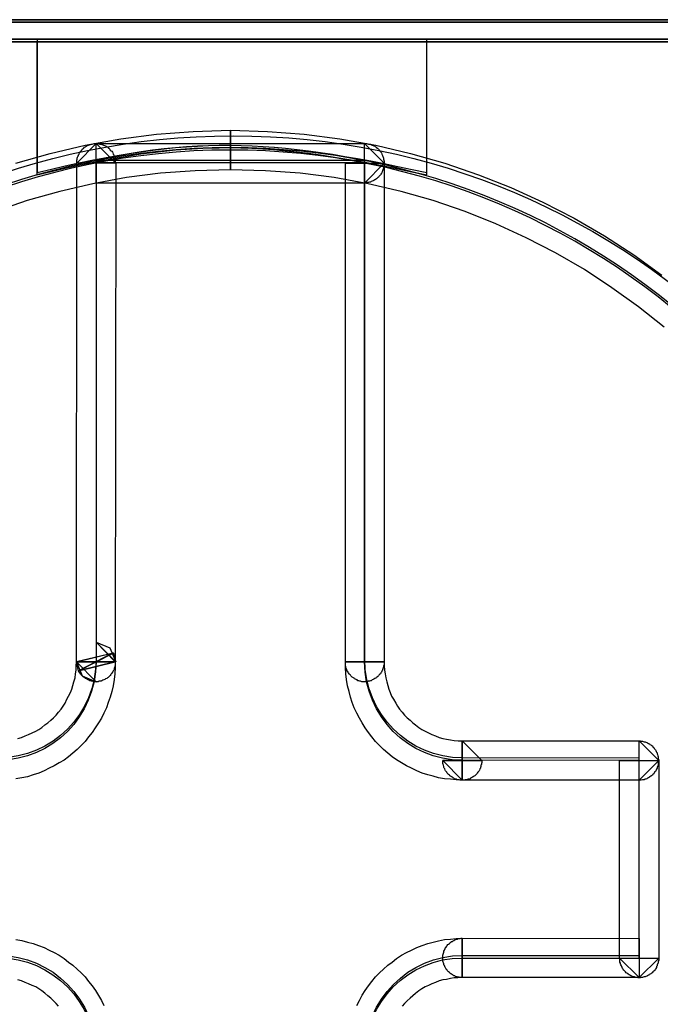
# Model space of a CAD drawing. Units: millimetres. Extents: x 619 to 1375, y 408 to 1412.
# Drawn here: x 1071 to 1075, y 986 to 991 of the extents above; entities that cross this region are included whole.
import ezdxf

# ---------------------------------------------------------------- set-up
doc = ezdxf.new("R2010")
doc.units = ezdxf.units.MM
doc.layers.add('_______1', color=160, linetype='Continuous')

# ---------------------------------------------------------------- blocks, each defined once
blk = doc.blocks.new('A$C32FE07A2')
at = {"color": 7}
for p, q in [((162.0266, 81.9885), (153.0294, 81.9885)), ((153.0294, 81.9885), (162.0266, 81.9885)), ((162.0273, 82.0005), (153.0301, 82.0005)), ((153.0301, 82.0005), (162.0273, 82.0005)), ((156.7095, 81.3924), (156.8927, 81.4166)), ((156.8927, 81.4166), (157.0788, 81.4307)), ((157.0788, 81.4307), (157.269, 81.4359)), ((157.269, 81.4359), (157.269, 81.235)), ((157.269, 81.235), (157.269, 81.4359)), ((157.269, 81.4359), (157.4591, 81.4307)), ((157.4591, 81.4307), (157.6452, 81.4166)), ((157.6452, 81.4166), (157.8284, 81.3924)), ((156.3498, 81.3177), (156.5283, 81.3594)), ((156.4855, 81.2681), (156.5834, 81.3683)), ((156.5227, 81.3494), (156.5283, 81.3518)), ((156.5283, 81.3594), (156.7095, 81.3924)), ((156.5283, 81.3518), (156.5331, 81.3546)), ((156.5331, 81.3546), (156.5372, 81.357)), ((156.5372, 81.357), (156.5407, 81.3583)), ((156.5407, 81.3583), (156.5448, 81.3594)), ((156.5448, 81.3594), (156.5496, 81.3621)), ((156.5496, 81.3621), (156.5558, 81.3635)), ((156.5558, 81.3635), (156.5586, 81.3645)), ((156.5586, 81.3645), (156.5634, 81.3659)), ((156.5634, 81.3659), (156.5682, 81.3673)), ((156.5682, 81.3673), (156.5737, 81.3683)), ((156.5737, 81.3683), (156.5786, 81.3683)), ((156.5786, 81.3683), (156.5834, 81.3683)), ((156.5834, 81.3683), (156.684, 81.2681)), ((156.5834, 81.3683), (156.5896, 81.3683)), ((156.5834, 81.1665), (156.5834, 81.3683)), ((156.5834, 81.3683), (157.9545, 81.3683)), ((156.5896, 81.3683), (156.5937, 81.3683)), ((156.5937, 81.3683), (156.5985, 81.3673)), ((156.5985, 81.3673), (156.6034, 81.3659)), ((156.6034, 81.3659), (156.6089, 81.3645)), ((156.6089, 81.3645), (156.6137, 81.3635)), ((156.6137, 81.3635), (156.6185, 81.3621)), ((156.6185, 81.3621), (156.6213, 81.3594)), ((156.6213, 81.3594), (156.6261, 81.3583)), ((156.6261, 81.3583), (156.6309, 81.357)), ((156.6309, 81.357), (156.6351, 81.3546)), ((156.6351, 81.3546), (156.6399, 81.3518)), ((156.6399, 81.3518), (156.644, 81.3494)), ((157.8284, 81.3924), (158.011, 81.3594)), ((157.9545, 81.3683), (158.0537, 81.2681)), ((157.9545, 81.1665), (157.9545, 81.3683)), ((157.9545, 81.3683), (157.9594, 81.3683)), ((157.9594, 81.3683), (157.9642, 81.3683)), ((157.9642, 81.3683), (157.9697, 81.3673)), ((157.9697, 81.3673), (157.9745, 81.3659)), ((157.9745, 81.3659), (157.9793, 81.3659)), ((157.9793, 81.3659), (157.9848, 81.3645)), ((157.9848, 81.3645), (157.9883, 81.3621)), ((157.9883, 81.3621), (157.9931, 81.3608)), ((157.9931, 81.3608), (157.9972, 81.3583)), ((157.9972, 81.3583), (158.0021, 81.357)), ((158.0021, 81.357), (158.0069, 81.3546)), ((158.0069, 81.3546), (158.0096, 81.3518)), ((158.0096, 81.3518), (158.0145, 81.3494)), ((158.011, 81.3594), (158.1881, 81.3177)), ((156.1748, 81.2681), (156.3498, 81.3177)), ((156.489, 81.2984), (156.4904, 81.3022)), ((156.4904, 81.3022), (156.4931, 81.3074)), ((156.4931, 81.3074), (156.4945, 81.3111)), ((156.4945, 81.3111), (156.4966, 81.3149)), ((156.4966, 81.3149), (156.4993, 81.3215)), ((156.4993, 81.3215), (156.5028, 81.3239)), ((156.5028, 81.3239), (156.5055, 81.3291)), ((156.5055, 81.3291), (156.5083, 81.3315)), ((156.5083, 81.3315), (156.5103, 81.3342)), ((156.5103, 81.3342), (156.5131, 81.339)), ((156.5131, 81.339), (156.5179, 81.3428)), ((156.5179, 81.3428), (156.5207, 81.3456)), ((156.5207, 81.3456), (156.5227, 81.3494)), ((156.644, 81.3494), (156.6475, 81.3456)), ((156.6475, 81.3456), (156.6502, 81.3428)), ((156.6502, 81.3428), (156.6537, 81.339)), ((156.6537, 81.339), (156.6564, 81.3342)), ((156.6564, 81.3342), (156.6599, 81.3315)), ((156.6599, 81.3315), (156.664, 81.3291)), ((156.664, 81.3291), (156.6668, 81.3239)), ((156.6668, 81.3239), (156.6688, 81.3215)), ((156.6688, 81.3215), (156.6716, 81.3149)), ((156.6716, 81.3149), (156.6743, 81.3111)), ((156.6743, 81.3111), (156.6743, 81.3074)), ((156.6743, 81.3074), (156.6764, 81.3022)), ((156.6764, 81.3022), (156.6792, 81.2984)), ((158.0145, 81.3494), (158.0172, 81.3456)), ((158.0172, 81.3456), (158.0221, 81.3428)), ((158.0221, 81.3428), (158.0248, 81.339)), ((158.0248, 81.339), (158.0276, 81.3366)), ((158.0276, 81.3366), (158.031, 81.3315)), ((158.031, 81.3315), (158.0351, 81.3291)), ((158.0351, 81.3291), (158.0372, 81.3239)), ((158.0372, 81.3239), (158.04, 81.3215)), ((158.04, 81.3215), (158.042, 81.3149)), ((158.042, 81.3149), (158.0434, 81.3111)), ((158.0434, 81.3111), (158.0462, 81.3074)), ((158.0462, 81.3074), (158.0475, 81.3022)), ((158.0475, 81.3022), (158.0496, 81.2984)), ((158.1881, 81.3177), (158.3645, 81.2681)), ((156.4842, 78.7239), (156.4855, 81.2681)), ((156.4855, 81.2832), (156.4869, 81.2884)), ((156.4855, 81.2781), (156.4855, 81.2832)), ((156.4855, 81.2732), (156.4855, 81.2781)), ((156.4855, 81.2681), (156.4855, 81.2732)), ((156.684, 81.2681), (156.4855, 81.2681)), ((156.4869, 81.2884), (156.4876, 81.2936)), ((156.4876, 81.2936), (156.489, 81.2984)), ((156.6792, 81.2984), (156.6792, 81.2936)), ((156.6792, 81.2936), (156.6812, 81.2884)), ((156.6812, 81.2884), (156.6812, 81.2832)), ((156.6812, 81.2832), (156.6812, 81.2781)), ((156.6812, 81.2781), (156.6812, 81.2732)), ((156.6812, 81.2732), (156.684, 81.2681)), ((156.684, 81.2681), (156.6812, 78.7239)), ((157.856, 78.7239), (157.856, 81.2681)), ((157.856, 81.2681), (158.0537, 81.2681)), ((158.0537, 81.2681), (157.9545, 81.1665)), ((158.0496, 81.2984), (158.051, 81.2936)), ((158.051, 81.2936), (158.051, 81.2884)), ((158.051, 81.2884), (158.0524, 81.2832)), ((158.0524, 81.2529), (158.051, 81.2478)), ((158.0524, 81.2832), (158.0537, 81.2781)), ((158.0537, 81.2577), (158.0524, 81.2529)), ((158.0537, 81.2781), (158.0537, 81.2732)), ((158.0537, 81.2732), (158.0537, 81.2681)), ((158.0537, 81.2681), (158.0537, 81.2629)), ((158.0537, 81.2681), (158.0537, 78.7239)), ((158.0537, 81.2629), (158.0537, 81.2577)), ((158.3645, 81.2681), (158.5354, 81.2095)), ((156.9127, 81.2171), (156.7391, 81.1944)), ((157.0891, 81.2298), (156.9127, 81.2171)), ((157.269, 81.235), (157.0891, 81.2298)), ((157.4488, 81.2298), (157.269, 81.235)), ((157.6259, 81.2171), (157.4488, 81.2298)), ((157.7995, 81.1944), (157.6259, 81.2171)), ((158.0276, 81.2006), (158.0248, 81.1968)), ((158.031, 81.2043), (158.0276, 81.2006)), ((158.0351, 81.2085), (158.031, 81.2043)), ((158.0372, 81.2123), (158.0351, 81.2085)), ((158.04, 81.2171), (158.0372, 81.2123)), ((158.042, 81.2198), (158.04, 81.2171)), ((158.0434, 81.225), (158.042, 81.2198)), ((158.0462, 81.2298), (158.0434, 81.225)), ((158.0475, 81.2336), (158.0462, 81.2298)), ((158.0496, 81.2388), (158.0475, 81.2336)), ((158.051, 81.2426), (158.0496, 81.2388)), ((158.051, 81.2478), (158.051, 81.2426)), ((158.5354, 81.2095), (158.7014, 81.1434)), ((156.5668, 81.1637), (156.3987, 81.123)), ((156.7391, 81.1944), (156.5668, 81.1637)), ((157.9545, 81.1665), (156.5834, 81.1665)), ((157.9718, 81.1637), (157.7995, 81.1944)), ((157.9594, 81.1665), (157.9545, 81.1665)), ((157.9642, 81.1689), (157.9594, 81.1665)), ((157.9697, 81.1689), (157.9642, 81.1689)), ((157.9745, 81.1689), (157.9697, 81.1689)), ((158.1406, 81.123), (157.9718, 81.1637)), ((157.9793, 81.1716), (157.9745, 81.1689)), ((157.9848, 81.1716), (157.9793, 81.1716)), ((157.9883, 81.174), (157.9848, 81.1716)), ((157.9931, 81.1764), (157.9883, 81.174)), ((157.9972, 81.1778), (157.9931, 81.1764)), ((158.0021, 81.1802), (157.9972, 81.1778)), ((158.0069, 81.183), (158.0021, 81.1802)), ((158.0096, 81.1854), (158.0069, 81.183)), ((158.0145, 81.1878), (158.0096, 81.1854)), ((158.0172, 81.1906), (158.0145, 81.1878)), ((158.0221, 81.1944), (158.0172, 81.1906)), ((158.0248, 81.1968), (158.0221, 81.1944)), ((156.3987, 81.123), (156.2327, 81.0776)), ((158.3039, 81.0776), (158.1406, 81.123)), ((158.7014, 81.1434), (158.8647, 81.07)), ((156.2327, 81.0776), (156.0714, 81.0214)), ((158.4672, 81.0214), (158.3039, 81.0776)), ((158.8647, 81.07), (159.0246, 80.9873)), ((158.6236, 80.958), (158.4672, 81.0214)), ((158.7793, 80.8881), (158.6236, 80.958)), ((159.0246, 80.9873), (159.1782, 80.897)), ((158.9288, 80.8106), (158.7793, 80.8881)), ((159.1782, 80.897), (159.3277, 80.8006)), ((159.0763, 80.7255), (158.9288, 80.8106)), ((159.3277, 80.8006), (159.4711, 80.6962)), ((159.2168, 80.6328), (159.0763, 80.7255)), ((159.3525, 80.536), (159.2168, 80.6328)), ((159.4835, 80.432), (159.3525, 80.536)), ((156.6812, 78.7239), (156.5834, 78.8231)), ((156.5834, 78.8231), (156.684, 78.7239)), ((156.684, 78.7239), (156.5834, 78.8231)), ((156.5834, 78.8231), (156.6537, 78.7952)), ((156.6537, 78.7952), (156.684, 78.7239)), ((156.4842, 78.7239), (156.6716, 78.7687)), ((156.6716, 78.7673), (156.4842, 78.7239)), ((156.6716, 78.7687), (156.4945, 78.6784)), ((156.4945, 78.6784), (156.6716, 78.7673)), ((156.684, 78.7239), (156.6716, 78.7673)), ((156.6716, 78.7673), (156.6743, 78.7635)), ((156.6743, 78.7635), (156.6764, 78.7583)), ((156.6764, 78.7583), (156.6792, 78.7532)), ((156.6792, 78.7532), (156.6792, 78.7494)), ((156.6792, 78.7494), (156.6792, 78.7445)), ((156.6792, 78.7445), (156.6812, 78.7394)), ((156.6812, 78.7394), (156.6812, 78.7342)), ((156.4814, 78.6808), (156.4828, 78.7025)), ((156.4828, 78.7025), (156.4842, 78.7239)), ((156.4842, 78.7239), (156.6812, 78.7239)), ((156.4945, 78.6784), (156.4842, 78.7239)), ((156.4842, 78.7239), (156.5131, 78.6529)), ((156.5834, 78.6222), (156.4842, 78.7239)), ((156.4842, 78.7239), (156.5834, 78.6222)), ((156.5834, 78.6222), (156.4842, 78.7239)), ((156.4842, 78.7239), (156.4842, 78.7239)), ((156.4842, 78.7239), (156.5834, 78.7239)), ((156.6812, 78.7239), (156.4842, 78.7239)), ((156.4945, 78.6784), (156.6812, 78.7239)), ((156.6812, 78.7239), (156.4945, 78.6784)), ((156.5834, 78.7239), (156.6812, 78.7239)), ((156.6764, 78.6874), (156.6743, 78.6808)), ((156.6792, 78.696), (156.6764, 78.6911)), ((156.6764, 78.6911), (156.6764, 78.6874)), ((156.6812, 78.7049), (156.6792, 78.6998)), ((156.6792, 78.6998), (156.6792, 78.696)), ((156.6812, 78.6922), (156.6792, 78.6629)), ((156.6812, 78.7342), (156.6812, 78.729)), ((156.6812, 78.729), (156.6812, 78.7239)), ((156.6812, 78.7239), (156.6812, 78.6922)), ((156.6812, 78.7239), (156.6812, 78.7239)), ((156.6812, 78.7239), (156.6812, 78.7191)), ((156.6812, 78.7191), (156.6812, 78.7139)), ((156.6812, 78.7139), (156.6812, 78.7101)), ((156.6812, 78.7101), (156.6812, 78.7049)), ((158.0537, 78.7239), (157.856, 78.7239)), ((157.856, 78.7239), (158.0537, 78.7239)), ((157.856, 78.7191), (157.856, 78.7239)), ((157.856, 78.6922), (157.856, 78.7239)), ((157.856, 78.7239), (158.0537, 78.7239)), ((157.856, 78.7125), (157.856, 78.7191)), ((157.856, 78.7073), (157.856, 78.7125)), ((157.856, 78.7025), (157.856, 78.7073)), ((157.8588, 78.6974), (157.856, 78.7025)), ((157.8588, 78.6629), (157.856, 78.6922)), ((157.8588, 78.6936), (157.8588, 78.6974)), ((157.8615, 78.6884), (157.8588, 78.6936)), ((157.8636, 78.6832), (157.8615, 78.6884)), ((158.0475, 78.6884), (158.0462, 78.6832)), ((158.0496, 78.6936), (158.0475, 78.6884)), ((158.051, 78.6974), (158.0496, 78.6936)), ((158.0524, 78.7073), (158.051, 78.7025)), ((158.051, 78.7025), (158.051, 78.6974)), ((158.0537, 78.7125), (158.0524, 78.7073)), ((158.0537, 78.7239), (158.0537, 78.7191)), ((158.0537, 78.7239), (158.0537, 78.7025)), ((158.0537, 78.7191), (158.0537, 78.7125)), ((158.0537, 78.7025), (158.0551, 78.6808)), ((156.4704, 78.6222), (156.4766, 78.6426)), ((156.4766, 78.6426), (156.4793, 78.6629)), ((156.4793, 78.6629), (156.4814, 78.6808)), ((156.4966, 78.6732), (156.4945, 78.6784)), ((156.4993, 78.6681), (156.4966, 78.6732)), ((156.5028, 78.6657), (156.4993, 78.6681)), ((156.5055, 78.6605), (156.5028, 78.6657)), ((156.5083, 78.6567), (156.5055, 78.6605)), ((156.5131, 78.6529), (156.5083, 78.6567)), ((156.5131, 78.6529), (156.5834, 78.6222)), ((156.5159, 78.6502), (156.5131, 78.6529)), ((156.5179, 78.6464), (156.5159, 78.6502)), ((156.5227, 78.644), (156.5179, 78.6464)), ((156.5269, 78.6415), (156.5227, 78.644)), ((156.5303, 78.6388), (156.5269, 78.6415)), ((156.5345, 78.6364), (156.5303, 78.6388)), ((156.5393, 78.634), (156.5345, 78.6364)), ((156.6309, 78.6364), (156.6289, 78.634)), ((156.6378, 78.6388), (156.6309, 78.6364)), ((156.6413, 78.6415), (156.6378, 78.6388)), ((156.6454, 78.644), (156.6413, 78.6415)), ((156.6488, 78.6477), (156.6454, 78.644)), ((156.6523, 78.6502), (156.6488, 78.6477)), ((156.655, 78.6543), (156.6523, 78.6502)), ((156.6592, 78.6581), (156.655, 78.6543)), ((156.6612, 78.6629), (156.6592, 78.6581)), ((156.664, 78.6657), (156.6612, 78.6629)), ((156.6668, 78.6708), (156.664, 78.6657)), ((156.6688, 78.6732), (156.6668, 78.6708)), ((156.6716, 78.6784), (156.6688, 78.6732)), ((156.6743, 78.6808), (156.6716, 78.6784)), ((156.6792, 78.6629), (156.6764, 78.6326)), ((157.8615, 78.6326), (157.8588, 78.6629)), ((157.8636, 78.6784), (157.8636, 78.6832)), ((157.8663, 78.6756), (157.8636, 78.6784)), ((157.8698, 78.6708), (157.8663, 78.6756)), ((157.8725, 78.6681), (157.8698, 78.6708)), ((157.8753, 78.6629), (157.8725, 78.6681)), ((157.8774, 78.6591), (157.8753, 78.6629)), ((157.8815, 78.6553), (157.8774, 78.6591)), ((157.8836, 78.6515), (157.8815, 78.6553)), ((157.8877, 78.6491), (157.8836, 78.6515)), ((157.8911, 78.6453), (157.8877, 78.6491)), ((157.8967, 78.6426), (157.8911, 78.6453)), ((157.8987, 78.6402), (157.8967, 78.6426)), ((157.9042, 78.6378), (157.8987, 78.6402)), ((157.9063, 78.635), (157.9042, 78.6378)), ((158.0069, 78.6378), (158.0021, 78.635)), ((158.0096, 78.6402), (158.0069, 78.6378)), ((158.0145, 78.6426), (158.0096, 78.6402)), ((158.0172, 78.6453), (158.0145, 78.6426)), ((158.0221, 78.6491), (158.0172, 78.6453)), ((158.0248, 78.6515), (158.0221, 78.6491)), ((158.0276, 78.6553), (158.0248, 78.6515)), ((158.031, 78.6591), (158.0276, 78.6553)), ((158.0351, 78.6629), (158.031, 78.6591)), ((158.0372, 78.6681), (158.0351, 78.6629)), ((158.04, 78.6708), (158.0372, 78.6681)), ((158.042, 78.6756), (158.04, 78.6708)), ((158.0434, 78.6784), (158.042, 78.6756)), ((158.0462, 78.6832), (158.0434, 78.6784)), ((158.0551, 78.6808), (158.0599, 78.6629)), ((158.0599, 78.6629), (158.0627, 78.6415)), ((158.0627, 78.6415), (158.0675, 78.6222)), ((156.46, 78.5844), (156.4656, 78.6033)), ((156.4656, 78.6033), (156.4704, 78.6222)), ((156.5434, 78.6312), (156.5393, 78.634)), ((156.5469, 78.6302), (156.5434, 78.6312)), ((156.5517, 78.6274), (156.5469, 78.6302)), ((156.5558, 78.6274), (156.5517, 78.6274)), ((156.5606, 78.625), (156.5558, 78.6274)), ((156.5662, 78.625), (156.5606, 78.625)), ((156.571, 78.6222), (156.5662, 78.625)), ((156.5758, 78.6222), (156.571, 78.6222)), ((156.5806, 78.6222), (156.5758, 78.6222)), ((156.5861, 78.6222), (156.5806, 78.6222)), ((156.5896, 78.6222), (156.5861, 78.6222)), ((156.5951, 78.6222), (156.5896, 78.6222)), ((156.5999, 78.625), (156.5951, 78.6222)), ((156.6034, 78.625), (156.5999, 78.625)), ((156.6089, 78.625), (156.6034, 78.625)), ((156.6137, 78.6274), (156.6089, 78.625)), ((156.6185, 78.6302), (156.6137, 78.6274)), ((156.624, 78.6312), (156.6185, 78.6302)), ((156.6289, 78.634), (156.624, 78.6312)), ((156.6716, 78.6019), (156.664, 78.5716)), ((156.6764, 78.6326), (156.6716, 78.6019)), ((157.8663, 78.6019), (157.8615, 78.6326)), ((157.8753, 78.5716), (157.8663, 78.6019)), ((157.9118, 78.6326), (157.9063, 78.635)), ((157.9166, 78.6312), (157.9118, 78.6326)), ((157.9194, 78.6274), (157.9166, 78.6312)), ((157.9256, 78.6274), (157.9194, 78.6274)), ((157.9304, 78.625), (157.9256, 78.6274)), ((157.9339, 78.625), (157.9304, 78.625)), ((157.9394, 78.6222), (157.9339, 78.625)), ((157.9442, 78.6222), (157.9394, 78.6222)), ((157.949, 78.6222), (157.9442, 78.6222)), ((157.9545, 78.6222), (157.949, 78.6222)), ((157.9594, 78.6222), (157.9545, 78.6222)), ((157.9642, 78.6222), (157.9594, 78.6222)), ((157.9697, 78.6222), (157.9642, 78.6222)), ((157.9745, 78.625), (157.9697, 78.6222)), ((157.9793, 78.625), (157.9745, 78.625)), ((157.9848, 78.6274), (157.9793, 78.625)), ((157.9883, 78.6274), (157.9848, 78.6274)), ((157.9931, 78.6312), (157.9883, 78.6274)), ((157.9972, 78.6326), (157.9931, 78.6312)), ((158.0021, 78.635), (157.9972, 78.6326)), ((158.0675, 78.6222), (158.0724, 78.6033)), ((158.0724, 78.6033), (158.0779, 78.5844)), ((156.4352, 78.5323), (156.4435, 78.5485)), ((156.4435, 78.5485), (156.4525, 78.5664)), ((156.4525, 78.5664), (156.46, 78.5844)), ((156.655, 78.5437), (156.6461, 78.5158)), ((156.664, 78.5716), (156.655, 78.5437)), ((157.8829, 78.5437), (157.8753, 78.5716)), ((157.8911, 78.5158), (157.8829, 78.5437)), ((158.0779, 78.5844), (158.0854, 78.5664)), ((158.0854, 78.5664), (158.0923, 78.5485)), ((158.0923, 78.5485), (158.1013, 78.5323)), ((156.4049, 78.4827), (156.4153, 78.4979)), ((156.4153, 78.4979), (156.4263, 78.513)), ((156.4263, 78.513), (156.4352, 78.5323)), ((156.6364, 78.4889), (156.624, 78.4624)), ((156.6461, 78.5158), (156.6364, 78.4889)), ((157.9015, 78.4889), (157.8911, 78.5158)), ((157.9139, 78.4624), (157.9015, 78.4889)), ((158.1013, 78.5323), (158.113, 78.513)), ((158.113, 78.513), (158.1226, 78.4979)), ((158.1226, 78.4979), (158.133, 78.4827)), ((156.3519, 78.4255), (156.367, 78.4383)), ((156.367, 78.4383), (156.3794, 78.4521)), ((156.3794, 78.4521), (156.3925, 78.4672)), ((156.3925, 78.4672), (156.4049, 78.4827)), ((156.6109, 78.4355), (156.5958, 78.4114)), ((156.624, 78.4624), (156.6109, 78.4355)), ((157.9277, 78.4355), (157.9139, 78.4624)), ((157.9414, 78.4114), (157.9277, 78.4355)), ((158.133, 78.4827), (158.1454, 78.4672)), ((158.1454, 78.4672), (158.1571, 78.4521)), ((158.1571, 78.4521), (158.1709, 78.4383)), ((158.1709, 78.4383), (158.186, 78.4255)), ((156.2919, 78.3783), (156.3071, 78.3887)), ((156.3071, 78.3887), (156.3229, 78.4014)), ((156.3229, 78.4014), (156.3381, 78.4128)), ((156.3381, 78.4128), (156.3519, 78.4255)), ((156.5786, 78.3859), (156.5634, 78.3632)), ((156.5958, 78.4114), (156.5786, 78.3859)), ((157.9566, 78.3859), (157.9414, 78.4114)), ((157.9745, 78.3632), (157.9566, 78.3859)), ((158.186, 78.4255), (158.1998, 78.4128)), ((158.1998, 78.4128), (158.2136, 78.4014)), ((158.2136, 78.4014), (158.2308, 78.3887)), ((158.2308, 78.3887), (158.246, 78.3783)), ((156.1837, 78.3325), (156.2037, 78.3377)), ((156.2037, 78.3377), (156.221, 78.3453)), ((156.221, 78.3453), (156.2389, 78.3528)), ((156.2389, 78.3528), (156.2568, 78.3608)), ((156.2568, 78.3608), (156.2754, 78.3694)), ((156.2754, 78.3694), (156.2919, 78.3783)), ((156.5455, 78.3401), (156.5283, 78.3174)), ((156.5634, 78.3632), (156.5455, 78.3401)), ((157.9917, 78.3401), (157.9745, 78.3632)), ((158.0096, 78.3174), (157.9917, 78.3401)), ((158.246, 78.3783), (158.2625, 78.3694)), ((158.2625, 78.3694), (158.2811, 78.3608)), ((158.2811, 78.3608), (158.2977, 78.3528)), ((158.2977, 78.3528), (158.3156, 78.3453)), ((158.3156, 78.3453), (158.3342, 78.3377)), ((158.3342, 78.3377), (158.3528, 78.3325)), ((156.5083, 78.297), (156.4869, 78.2767)), ((156.5283, 78.3174), (156.5083, 78.297)), ((158.031, 78.297), (158.0096, 78.3174)), ((158.051, 78.2767), (158.031, 78.297)), ((158.3528, 78.3325), (158.3721, 78.3287)), ((158.3721, 78.3287), (158.3921, 78.3249)), ((158.3921, 78.3249), (158.412, 78.3225)), ((158.412, 78.3225), (158.432, 78.3211)), ((158.432, 78.3211), (158.4527, 78.3211)), ((158.4527, 78.3211), (158.5533, 78.2195)), ((158.4527, 78.3201), (158.4527, 78.1193)), ((158.5533, 78.2195), (158.4527, 78.3201)), ((158.4527, 78.1193), (158.4527, 78.3201)), ((158.4527, 78.3201), (159.3553, 78.3201)), ((159.3553, 78.3201), (159.4559, 78.2195)), ((159.3553, 78.1193), (159.3553, 78.3201)), ((159.3553, 78.3201), (159.3601, 78.3201)), ((159.3601, 78.3201), (159.3656, 78.3187)), ((159.3656, 78.3187), (159.3718, 78.3187)), ((159.3718, 78.3187), (159.3753, 78.3174)), ((159.3753, 78.3174), (159.3808, 78.316)), ((159.3808, 78.316), (159.3856, 78.3149)), ((159.3856, 78.3149), (159.3891, 78.3136)), ((159.3891, 78.3136), (159.3946, 78.3122)), ((159.3946, 78.3122), (159.398, 78.3098)), ((159.398, 78.3098), (159.4028, 78.3074)), ((159.4028, 78.3074), (159.4084, 78.3046)), ((159.4084, 78.3046), (159.4104, 78.3022)), ((159.4104, 78.3022), (159.4159, 78.2994)), ((159.4159, 78.2994), (159.418, 78.297)), ((159.418, 78.297), (159.4235, 78.2946)), ((159.4235, 78.2946), (159.4256, 78.2895)), ((159.4256, 78.2895), (159.4297, 78.287)), ((159.4297, 78.287), (159.4318, 78.2819)), ((156.4428, 78.2385), (156.4201, 78.2223)), ((156.4656, 78.2578), (156.4428, 78.2385)), ((156.4869, 78.2767), (156.4656, 78.2578)), ((158.0724, 78.2578), (158.051, 78.2767)), ((158.0951, 78.2385), (158.0724, 78.2578)), ((158.1178, 78.2233), (158.0951, 78.2385)), ((159.4318, 78.2819), (159.4345, 78.2795)), ((159.4345, 78.2795), (159.4387, 78.2753)), ((159.4387, 78.2753), (159.4407, 78.2705)), ((159.4407, 78.2705), (159.4421, 78.2667)), ((159.4421, 78.2667), (159.4449, 78.2629)), ((159.4449, 78.2629), (159.4469, 78.2588)), ((159.4469, 78.2588), (159.4483, 78.254)), ((159.4483, 78.254), (159.4497, 78.2502)), ((159.4497, 78.2502), (159.4511, 78.2436)), ((159.4511, 78.2436), (159.4531, 78.2385)), ((159.4531, 78.2385), (159.4531, 78.2336)), ((156.3698, 78.193), (156.3443, 78.1802)), ((156.3946, 78.2081), (156.3698, 78.193)), ((156.4201, 78.2223), (156.3946, 78.2081)), ((158.1433, 78.2081), (158.1178, 78.2233)), ((158.1681, 78.193), (158.1433, 78.2081)), ((158.1943, 78.1802), (158.1681, 78.193)), ((158.5533, 78.2195), (158.3528, 78.2195)), ((158.3528, 78.2195), (158.4527, 78.1193)), ((158.4527, 78.1193), (158.3528, 78.2195)), ((158.3528, 78.2195), (158.3528, 78.2195)), ((158.3528, 78.2195), (158.4527, 78.2195)), ((158.3528, 78.2195), (158.5533, 78.2195)), ((158.3528, 78.2143), (158.3528, 78.2195)), ((158.3542, 78.2095), (158.3528, 78.2143)), ((158.3542, 78.2044), (158.3542, 78.2095)), ((158.3555, 78.1992), (158.3542, 78.2044)), ((158.3569, 78.1954), (158.3555, 78.1992)), ((158.3583, 78.1902), (158.3569, 78.1954)), ((158.359, 78.1851), (158.3583, 78.1902)), ((158.3604, 78.1802), (158.359, 78.1851)), ((158.4527, 78.2195), (158.5533, 78.2195)), ((158.5478, 78.1902), (158.5457, 78.1851)), ((158.5457, 78.1851), (158.5457, 78.1802)), ((158.5505, 78.1992), (158.5478, 78.1954)), ((158.5478, 78.1954), (158.5478, 78.1902)), ((158.5533, 78.2095), (158.5505, 78.2044)), ((158.5505, 78.2044), (158.5505, 78.1992)), ((158.5533, 78.2195), (158.5533, 78.2195)), ((158.5533, 78.2195), (158.5533, 78.2143)), ((158.5533, 78.2143), (158.5533, 78.2095)), ((159.2547, 77.2118), (159.2547, 78.2195)), ((159.2547, 78.2195), (159.4559, 78.2195)), ((159.4559, 78.2195), (159.3553, 78.1193)), ((159.4483, 78.1851), (159.4469, 78.1802)), ((159.4497, 78.1902), (159.4483, 78.1851)), ((159.4511, 78.193), (159.4497, 78.1902)), ((159.4531, 78.1992), (159.4511, 78.193)), ((159.4531, 78.2336), (159.4531, 78.2309)), ((159.4531, 78.2309), (159.4559, 78.2233)), ((159.4559, 78.2143), (159.4531, 78.2095)), ((159.4531, 78.2095), (159.4531, 78.2044)), ((159.4531, 78.2044), (159.4531, 78.1992)), ((159.4559, 78.2233), (159.4559, 78.2195)), ((159.4559, 78.2195), (159.4559, 78.2143)), ((159.4559, 78.2195), (159.4559, 77.2118)), ((156.234, 78.1368), (156.2051, 78.132)), ((156.263, 78.1472), (156.234, 78.1368)), ((156.2919, 78.1561), (156.263, 78.1472)), ((156.3181, 78.1675), (156.2919, 78.1561)), ((156.3443, 78.1802), (156.3181, 78.1675)), ((158.2212, 78.1675), (158.1943, 78.1802)), ((158.2474, 78.1561), (158.2212, 78.1675)), ((158.2763, 78.1472), (158.2474, 78.1561)), ((158.3039, 78.1396), (158.2763, 78.1472)), ((158.3314, 78.132), (158.3039, 78.1396)), ((158.3631, 78.1775), (158.3604, 78.1802)), ((158.3659, 78.1713), (158.3631, 78.1775)), ((158.3679, 78.1675), (158.3659, 78.1713)), ((158.3707, 78.1637), (158.3679, 78.1675)), ((158.3735, 78.1599), (158.3707, 78.1637)), ((158.3755, 78.1561), (158.3735, 78.1599)), ((158.3797, 78.1523), (158.3755, 78.1561)), ((158.3817, 78.1485), (158.3797, 78.1523)), ((158.3872, 78.1458), (158.3817, 78.1485)), ((158.3893, 78.142), (158.3872, 78.1458)), ((158.3921, 78.1396), (158.3893, 78.142)), ((158.3969, 78.1368), (158.3921, 78.1396)), ((158.4024, 78.1344), (158.3969, 78.1368)), ((158.4058, 78.132), (158.4024, 78.1344)), ((158.5051, 78.1344), (158.5002, 78.132)), ((158.5078, 78.1368), (158.5051, 78.1344)), ((158.5126, 78.1396), (158.5078, 78.1368)), ((158.5168, 78.142), (158.5126, 78.1396)), ((158.5202, 78.1458), (158.5168, 78.142)), ((158.523, 78.1485), (158.5202, 78.1458)), ((158.5264, 78.1523), (158.523, 78.1485)), ((158.5292, 78.1561), (158.5264, 78.1523)), ((158.5326, 78.1599), (158.5292, 78.1561)), ((158.5354, 78.1637), (158.5326, 78.1599)), ((158.5381, 78.1675), (158.5354, 78.1637)), ((158.5402, 78.1713), (158.5381, 78.1675)), ((158.543, 78.1775), (158.5402, 78.1713)), ((158.5457, 78.1802), (158.543, 78.1775)), ((159.4084, 78.1344), (159.4028, 78.132)), ((159.4104, 78.1368), (159.4084, 78.1344)), ((159.4159, 78.1396), (159.4104, 78.1368)), ((159.418, 78.142), (159.4159, 78.1396)), ((159.4235, 78.1458), (159.418, 78.142)), ((159.4256, 78.1485), (159.4235, 78.1458)), ((159.4297, 78.1523), (159.4256, 78.1485)), ((159.4318, 78.1561), (159.4297, 78.1523)), ((159.4345, 78.1599), (159.4318, 78.1561)), ((159.4387, 78.1637), (159.4345, 78.1599)), ((159.4407, 78.1675), (159.4387, 78.1637)), ((159.4421, 78.1713), (159.4407, 78.1675)), ((159.4449, 78.1751), (159.4421, 78.1713)), ((159.4469, 78.1802), (159.4449, 78.1751)), ((156.2051, 78.132), (156.1748, 78.1268)), ((158.3617, 78.1268), (158.3314, 78.132)), ((158.3921, 78.1244), (158.3617, 78.1268)), ((158.4224, 78.1217), (158.3921, 78.1244)), ((158.4093, 78.1293), (158.4058, 78.132)), ((158.4134, 78.1268), (158.4093, 78.1293)), ((158.4182, 78.1244), (158.4134, 78.1268)), ((158.4238, 78.1244), (158.4182, 78.1244)), ((158.4527, 78.1193), (158.4224, 78.1217)), ((158.4272, 78.1217), (158.4238, 78.1244)), ((158.432, 78.1217), (158.4272, 78.1217)), ((158.4375, 78.1217), (158.432, 78.1217)), ((158.4424, 78.1193), (158.4375, 78.1217)), ((158.4472, 78.1193), (158.4424, 78.1193)), ((158.4527, 78.1193), (158.4472, 78.1193)), ((158.4589, 78.1193), (158.4527, 78.1193)), ((159.3553, 78.1193), (158.4527, 78.1193)), ((158.4623, 78.1193), (158.4589, 78.1193)), ((158.4672, 78.1217), (158.4623, 78.1193)), ((158.4727, 78.1217), (158.4672, 78.1217)), ((158.4775, 78.1217), (158.4727, 78.1217)), ((158.4823, 78.1244), (158.4775, 78.1217)), ((158.4878, 78.1244), (158.4823, 78.1244)), ((158.4927, 78.1268), (158.4878, 78.1244)), ((158.4954, 78.1293), (158.4927, 78.1268)), ((158.5002, 78.132), (158.4954, 78.1293)), ((159.3601, 78.1193), (159.3553, 78.1193)), ((159.3656, 78.1193), (159.3601, 78.1193)), ((159.3718, 78.1217), (159.3656, 78.1193)), ((159.3753, 78.1217), (159.3718, 78.1217)), ((159.3808, 78.1217), (159.3753, 78.1217)), ((159.3856, 78.1244), (159.3808, 78.1217)), ((159.3891, 78.1244), (159.3856, 78.1244)), ((159.3946, 78.1268), (159.3891, 78.1244)), ((159.398, 78.1293), (159.3946, 78.1268)), ((159.4028, 78.132), (159.398, 78.1293)), ((156.1748, 77.3059), (156.2051, 77.3007)), ((156.2051, 77.3007), (156.234, 77.2931)), ((156.234, 77.2931), (156.263, 77.2856)), ((156.263, 77.2856), (156.2892, 77.2766)), ((158.2487, 77.2766), (158.2763, 77.2856)), ((158.2763, 77.2856), (158.3039, 77.2931)), ((158.3039, 77.2931), (158.3314, 77.2997)), ((158.3314, 77.2997), (158.3617, 77.3059)), ((158.3617, 77.3059), (158.3921, 77.3083)), ((158.3755, 77.2766), (158.3797, 77.2804)), ((158.3797, 77.2804), (158.3817, 77.2831)), ((158.3817, 77.2831), (158.3872, 77.2869)), ((158.3872, 77.2869), (158.3893, 77.2893)), ((158.3893, 77.2893), (158.3948, 77.2931)), ((158.3921, 77.3083), (158.4224, 77.311)), ((158.3948, 77.2931), (158.3969, 77.2959)), ((158.3969, 77.2959), (158.4024, 77.2969)), ((158.4024, 77.2969), (158.4058, 77.2997)), ((158.4058, 77.2997), (158.4093, 77.3021)), ((158.4093, 77.3021), (158.4148, 77.3045)), ((158.4148, 77.3045), (158.4182, 77.3059)), ((158.4182, 77.3059), (158.4238, 77.3083)), ((158.4224, 77.311), (158.4527, 77.3135)), ((158.4238, 77.3083), (158.4272, 77.3083)), ((158.4272, 77.3083), (158.432, 77.311)), ((158.432, 77.311), (158.4375, 77.311)), ((158.4375, 77.311), (158.4424, 77.311)), ((158.4424, 77.311), (158.4472, 77.3135)), ((158.4472, 77.3135), (158.4527, 77.3135)), ((158.4527, 77.3135), (158.4527, 77.1126)), ((158.4527, 77.1126), (158.4527, 77.3135)), ((158.4527, 77.3135), (159.3553, 77.311)), ((158.4527, 77.3135), (158.4527, 77.1126)), ((159.3553, 77.311), (159.3553, 77.1126)), ((156.2892, 77.2766), (156.3181, 77.2652)), ((156.3181, 77.2652), (156.3443, 77.2525)), ((156.3443, 77.2525), (156.3698, 77.2397)), ((156.3698, 77.2397), (156.3946, 77.226)), ((158.1433, 77.226), (158.1681, 77.2397)), ((158.1681, 77.2397), (158.1943, 77.2525)), ((158.1943, 77.2525), (158.2212, 77.2652)), ((158.2212, 77.2652), (158.2487, 77.2766)), ((158.3542, 77.227), (158.3555, 77.2322)), ((158.3555, 77.2322), (158.3569, 77.2373)), ((158.3569, 77.2373), (158.3583, 77.2425)), ((158.3583, 77.2425), (158.359, 77.2463)), ((158.359, 77.2463), (158.3617, 77.2525)), ((158.3617, 77.2525), (158.3631, 77.2549)), ((158.3631, 77.2549), (158.3659, 77.2601)), ((158.3659, 77.2601), (158.3679, 77.2652)), ((158.3679, 77.2652), (158.3707, 77.2676)), ((158.3707, 77.2676), (158.3735, 77.2728)), ((158.3735, 77.2728), (158.3755, 77.2766)), ((156.3946, 77.226), (156.4201, 77.2094)), ((156.4201, 77.2094), (156.4428, 77.1915)), ((156.4428, 77.1915), (156.4656, 77.175)), ((158.0724, 77.175), (158.0951, 77.1915)), ((158.0951, 77.1915), (158.1178, 77.2094)), ((158.1178, 77.2094), (158.1433, 77.226)), ((158.3542, 77.2232), (158.3542, 77.227)), ((158.3542, 77.217), (158.3542, 77.2232)), ((158.3542, 77.2118), (158.3542, 77.217)), ((158.3542, 77.2067), (158.3542, 77.2118)), ((158.3542, 77.2018), (158.3542, 77.2067)), ((158.3542, 77.1967), (158.3542, 77.2018)), ((158.3555, 77.1915), (158.3542, 77.1967)), ((158.3569, 77.1877), (158.3555, 77.1915)), ((158.3583, 77.1825), (158.3569, 77.1877)), ((158.359, 77.1777), (158.3583, 77.1825)), ((159.3553, 77.1126), (159.2547, 77.2118)), ((159.2547, 77.2118), (159.4559, 77.2118)), ((159.2575, 77.2067), (159.2547, 77.2118)), ((159.2575, 77.2018), (159.2575, 77.2067)), ((159.2575, 77.1967), (159.2575, 77.2018)), ((159.2575, 77.1915), (159.2575, 77.1967)), ((159.2595, 77.1863), (159.2575, 77.1915)), ((159.2595, 77.1825), (159.2595, 77.1863)), ((159.2623, 77.1777), (159.2595, 77.1825)), ((159.4559, 77.2118), (159.3553, 77.1126)), ((159.4497, 77.1825), (159.4483, 77.1777)), ((159.4531, 77.1863), (159.4497, 77.1825)), ((159.4559, 77.2018), (159.4531, 77.1967)), ((159.4531, 77.1967), (159.4531, 77.1915)), ((159.4531, 77.1915), (159.4531, 77.1863)), ((159.4559, 77.2118), (159.4559, 77.2067)), ((159.4559, 77.2067), (159.4559, 77.2018)), ((156.4656, 77.175), (156.4869, 77.156)), ((156.4869, 77.156), (156.5083, 77.1357)), ((156.5083, 77.1357), (156.5283, 77.1154)), ((158.0096, 77.1154), (158.031, 77.1357)), ((158.031, 77.1357), (158.051, 77.156)), ((158.051, 77.156), (158.0724, 77.175)), ((158.3617, 77.1736), (158.359, 77.1777)), ((158.3631, 77.1688), (158.3617, 77.1736)), ((158.3659, 77.1636), (158.3631, 77.1688)), ((158.3679, 77.1612), (158.3659, 77.1636)), ((158.3707, 77.156), (158.3679, 77.1612)), ((158.3735, 77.1533), (158.3707, 77.156)), ((158.3755, 77.1484), (158.3735, 77.1533)), ((158.3797, 77.1457), (158.3755, 77.1484)), ((158.3817, 77.1409), (158.3797, 77.1457)), ((158.3872, 77.1381), (158.3817, 77.1409)), ((158.3893, 77.1343), (158.3872, 77.1381)), ((158.3948, 77.1319), (158.3893, 77.1343)), ((158.3969, 77.1291), (158.3948, 77.1319)), ((158.4024, 77.1267), (158.3969, 77.1291)), ((159.265, 77.1726), (159.2623, 77.1777)), ((159.2664, 77.1688), (159.265, 77.1726)), ((159.2685, 77.1636), (159.2664, 77.1688)), ((159.2712, 77.1584), (159.2685, 77.1636)), ((159.2733, 77.156), (159.2712, 77.1584)), ((159.2761, 77.1508), (159.2733, 77.156)), ((159.2788, 77.1484), (159.2761, 77.1508)), ((159.2823, 77.1457), (159.2788, 77.1484)), ((159.285, 77.1409), (159.2823, 77.1457)), ((159.2885, 77.1371), (159.285, 77.1409)), ((159.2926, 77.1343), (159.2885, 77.1371)), ((159.2974, 77.1319), (159.2926, 77.1343)), ((159.3002, 77.1291), (159.2974, 77.1319)), ((159.305, 77.1267), (159.3002, 77.1291)), ((159.4104, 77.1291), (159.4084, 77.1267)), ((159.4159, 77.1319), (159.4104, 77.1291)), ((159.418, 77.1343), (159.4159, 77.1319)), ((159.4235, 77.1371), (159.418, 77.1343)), ((159.4256, 77.1409), (159.4235, 77.1371)), ((159.4297, 77.1457), (159.4256, 77.1409)), ((159.4332, 77.1484), (159.4297, 77.1457)), ((159.4359, 77.1508), (159.4332, 77.1484)), ((159.4387, 77.156), (159.4359, 77.1508)), ((159.4407, 77.1584), (159.4387, 77.156)), ((159.4435, 77.1636), (159.4407, 77.1584)), ((159.4449, 77.1688), (159.4435, 77.1636)), ((159.4469, 77.1726), (159.4449, 77.1688)), ((159.4483, 77.1777), (159.4469, 77.1726)), ((156.2037, 77.095), (156.1837, 77.0999)), ((156.2223, 77.0875), (156.2037, 77.095)), ((156.2389, 77.0809), (156.2223, 77.0875)), ((156.2568, 77.072), (156.2389, 77.0809)), ((156.5283, 77.1154), (156.5455, 77.0923)), ((156.5455, 77.0923), (156.5634, 77.0709)), ((157.9745, 77.0709), (157.9917, 77.0923)), ((157.9917, 77.0923), (158.0096, 77.1154)), ((158.2977, 77.0809), (158.2811, 77.072)), ((158.3156, 77.0875), (158.2977, 77.0809)), ((158.3342, 77.095), (158.3156, 77.0875)), ((158.3528, 77.0999), (158.3342, 77.095)), ((158.3721, 77.1026), (158.3528, 77.0999)), ((158.3921, 77.1078), (158.3721, 77.1026)), ((158.412, 77.1102), (158.3921, 77.1078)), ((158.4058, 77.1243), (158.4024, 77.1267)), ((158.4093, 77.1216), (158.4058, 77.1243)), ((158.4148, 77.1205), (158.4093, 77.1216)), ((158.4306, 77.1116), (158.412, 77.1102)), ((158.4182, 77.1178), (158.4148, 77.1205)), ((158.4238, 77.1164), (158.4182, 77.1178)), ((158.4272, 77.1154), (158.4238, 77.1164)), ((158.432, 77.114), (158.4272, 77.1154)), ((158.4527, 77.1126), (158.4306, 77.1116)), ((158.4375, 77.114), (158.432, 77.114)), ((158.4424, 77.1126), (158.4375, 77.114)), ((158.4472, 77.1126), (158.4424, 77.1126)), ((158.4527, 77.1126), (158.4472, 77.1126)), ((159.3553, 77.1126), (158.4527, 77.1126)), ((159.3078, 77.1243), (159.305, 77.1267)), ((159.3126, 77.1216), (159.3078, 77.1243)), ((159.3174, 77.1192), (159.3126, 77.1216)), ((159.3215, 77.1178), (159.3174, 77.1192)), ((159.3264, 77.1164), (159.3215, 77.1178)), ((159.3312, 77.1154), (159.3264, 77.1164)), ((159.3353, 77.114), (159.3312, 77.1154)), ((159.3401, 77.1126), (159.3353, 77.114)), ((159.3457, 77.1126), (159.3401, 77.1126)), ((159.3505, 77.1116), (159.3457, 77.1126)), ((159.3553, 77.1116), (159.3505, 77.1116)), ((159.3601, 77.1116), (159.3553, 77.1116)), ((159.3656, 77.1126), (159.3601, 77.1116)), ((159.3718, 77.1126), (159.3656, 77.1126)), ((159.3753, 77.114), (159.3718, 77.1126)), ((159.3808, 77.1154), (159.3753, 77.114)), ((159.3856, 77.1164), (159.3808, 77.1154)), ((159.3891, 77.1178), (159.3856, 77.1164)), ((159.3946, 77.1192), (159.3891, 77.1178)), ((159.398, 77.1216), (159.3946, 77.1192)), ((159.4028, 77.1243), (159.398, 77.1216)), ((159.4084, 77.1267), (159.4028, 77.1243)), ((156.2754, 77.0644), (156.2568, 77.072)), ((156.2919, 77.0544), (156.2754, 77.0644)), ((156.3071, 77.044), (156.2919, 77.0544)), ((156.3229, 77.0327), (156.3071, 77.044)), ((156.3381, 77.0199), (156.3229, 77.0327)), ((156.5634, 77.0709), (156.5806, 77.0468)), ((156.5806, 77.0468), (156.5958, 77.0213)), ((157.9414, 77.0227), (157.9566, 77.0468)), ((157.9566, 77.0468), (157.9745, 77.0709)), ((158.2136, 77.0313), (158.1998, 77.0199)), ((158.2308, 77.044), (158.2136, 77.0313)), ((158.246, 77.0544), (158.2308, 77.044)), ((158.2625, 77.0644), (158.246, 77.0544)), ((158.2811, 77.072), (158.2625, 77.0644)), ((156.3519, 77.0072), (156.3381, 77.0199)), ((156.367, 76.9934), (156.3519, 77.0072)), ((156.3794, 76.9793), (156.367, 76.9934)), ((156.3925, 76.9655), (156.3794, 76.9793)), ((156.5958, 77.0213), (156.6109, 76.9958)), ((156.6109, 76.9958), (156.624, 76.9703)), ((157.9139, 76.9703), (157.9277, 76.9958)), ((157.9277, 76.9958), (157.9414, 77.0227)), ((158.1571, 76.9793), (158.1454, 76.9655)), ((158.1709, 76.9934), (158.1571, 76.9793)), ((158.186, 77.0072), (158.1709, 76.9934)), ((158.1998, 77.0199), (158.186, 77.0072))]:
    blk.add_line(p, q, dxfattribs=at)
for points in [[(160.1401, 81.8882), (160.1401, 81.8882), (154.3978, 81.8882), (154.3978, 81.8882)], [(154.3978, 81.8882), (154.3978, 81.8882), (160.1401, 81.8882), (160.1401, 81.8882)], [(160.1408, 81.9003), (160.1408, 81.9003), (154.3985, 81.9003), (154.3985, 81.9003)], [(154.3985, 81.9003), (154.3985, 81.9003), (160.1408, 81.9003), (160.1408, 81.9003)], [(156.2816, 81.8882), (156.2816, 81.8882), (156.2816, 81.2085), (156.2816, 81.2085)], [(158.2715, 81.8882), (158.2715, 81.8882), (156.2816, 81.8882), (156.2816, 81.8882)], [(158.2715, 81.8882), (158.2715, 81.8882), (156.2816, 81.8882), (156.2816, 81.8882)], [(156.2816, 81.8882), (156.2816, 81.8882), (156.2816, 81.2085), (156.2816, 81.2085)], [(158.2722, 81.9016), (158.2722, 81.9016), (156.2823, 81.9016), (156.2823, 81.9016)], [(156.2823, 81.9016), (156.2823, 81.9016), (156.2823, 81.2205), (156.2823, 81.2205)], [(156.2823, 81.9003), (156.2823, 81.9003), (156.2823, 81.2205), (156.2823, 81.2205)], [(158.2722, 81.9003), (158.2722, 81.9003), (156.2823, 81.9003), (156.2823, 81.9003)], [(158.2715, 81.2085), (158.2715, 81.2085), (158.2715, 81.8882), (158.2715, 81.8882)], [(158.2715, 81.2085), (158.2715, 81.2085), (158.2715, 81.8882), (158.2715, 81.8882)], [(158.2722, 81.2205), (158.2722, 81.2205), (158.2722, 81.9016), (158.2722, 81.9016)], [(158.2722, 81.2205), (158.2722, 81.2205), (158.2722, 81.9003), (158.2722, 81.9003)], [(156.2816, 81.2085), (157.0753, 81.4028), (157.4536, 81.3849), (158.2715, 81.2085)], [(156.2816, 81.2085), (157.0753, 81.4028), (157.4564, 81.3862), (158.2715, 81.2085)], [(156.2823, 81.2205), (157.076, 81.4148), (157.4543, 81.3983), (158.2722, 81.2205)], [(156.2823, 81.2205), (157.076, 81.4135), (157.4571, 81.3983), (158.2722, 81.2205)], [(157.2683, 81.3473), (155.2915, 81.3473), (153.6861, 79.7261), (153.6861, 77.7282)], [(157.2676, 81.3353), (155.2908, 81.3353), (153.6861, 79.7154), (153.6861, 77.7152)], [(160.8498, 77.8078), (160.8016, 79.7646), (159.2168, 81.3353), (157.2676, 81.3353)], [(157.2676, 81.3353), (157.2676, 81.3353), (157.2676, 81.3353), (157.2676, 81.3353)], [(160.8498, 77.8199), (160.8022, 79.7767), (159.2175, 81.3473), (157.2683, 81.3473)], [(157.2683, 81.3473), (157.2683, 81.3473), (157.2683, 81.3473), (157.2683, 81.3473)], [(156.5834, 81.2695), (156.5834, 81.2695), (156.5834, 78.7239), (156.5834, 78.7239)], [(157.9545, 81.2695), (157.9545, 81.2695), (156.5834, 81.2695), (156.5834, 81.2695)], [(156.5841, 81.2815), (156.5841, 81.2815), (156.5841, 78.7373), (156.5841, 78.7373)], [(157.9552, 81.2815), (157.9552, 81.2815), (156.5841, 81.2815), (156.5841, 81.2815)], [(157.9545, 78.7228), (157.9545, 78.7228), (157.9545, 81.2695), (157.9545, 81.2695)], [(157.9552, 78.7349), (157.9552, 78.7349), (157.9552, 81.2815), (157.9552, 81.2815)], [(158.2715, 81.2085), (158.2715, 81.2085), (158.2715, 81.2085), (158.2715, 81.2085)], [(158.2722, 81.2205), (158.2722, 81.2205), (158.2722, 81.2205), (158.2722, 81.2205)], [(156.5841, 78.7373), (156.5841, 78.4579), (156.3601, 78.233), (156.0859, 78.233)], [(156.5834, 78.7239), (156.5834, 78.4459), (156.3594, 78.2209), (156.0852, 78.2209)], [(158.4527, 78.2209), (158.1785, 78.2209), (157.9545, 78.4459), (157.9545, 78.7228)], [(157.9545, 78.7228), (157.9545, 78.7228), (157.9545, 78.7228), (157.9545, 78.7228)], [(158.4527, 78.233), (158.1791, 78.233), (157.9552, 78.4579), (157.9552, 78.7349)], [(157.9552, 78.7349), (157.9552, 78.7349), (157.9552, 78.7349), (157.9552, 78.7349)], [(159.356, 78.2316), (159.356, 78.2316), (158.4527, 78.233), (158.4527, 78.233)], [(159.3553, 78.2195), (159.3553, 78.2195), (158.4527, 78.2209), (158.4527, 78.2209)], [(159.3553, 77.2118), (159.3553, 77.2118), (159.3553, 78.2195), (159.3553, 78.2195)], [(159.356, 77.2253), (159.356, 77.2253), (159.356, 78.2316), (159.356, 78.2316)], [(153.6861, 77.7282), (153.6861, 75.7294), (155.2915, 74.1081), (157.2683, 74.1081)], [(153.6861, 77.7152), (153.6861, 75.7173), (155.2908, 74.0961), (157.2676, 74.0961)], [(157.2683, 74.1081), (159.2175, 74.1081), (160.8022, 75.6788), (160.8498, 77.6356)], [(157.2676, 74.0961), (159.2168, 74.0961), (160.8016, 75.6667), (160.8498, 77.6235)], [(156.0852, 77.2132), (156.3594, 77.2132), (156.5834, 76.9869), (156.5834, 76.7085)], [(156.0859, 77.2253), (156.3601, 77.2253), (156.5841, 76.9989), (156.5841, 76.7209)], [(157.9545, 76.7099), (157.9545, 76.9869), (158.1785, 77.2132), (158.4527, 77.2118)], [(157.9552, 76.7219), (157.9552, 76.9989), (158.1791, 77.2253), (158.4527, 77.2253)], [(158.4527, 77.2253), (158.4527, 77.2253), (158.4527, 77.2253), (158.4527, 77.2253)], [(158.4527, 77.2253), (158.4527, 77.2253), (159.356, 77.2253), (159.356, 77.2253)], [(158.4527, 77.2118), (158.4527, 77.2118), (158.4527, 77.2118), (158.4527, 77.2118)], [(158.4527, 77.2118), (158.4527, 77.2118), (159.3553, 77.2118), (159.3553, 77.2118)]]:
    blk.add_open_spline(points, degree=3, dxfattribs=at)
at = {"layer": '_______1', "color": 7}
blk.add_circle((157.2838, 77.7205), 3.6874, dxfattribs=at)

msp = doc.modelspace()

# ---------------------------------------------------------------- block references
msp.add_blockref('A$C32FE07A2', (915.1277, 909.408))

doc.saveas('drawing.dxf')
